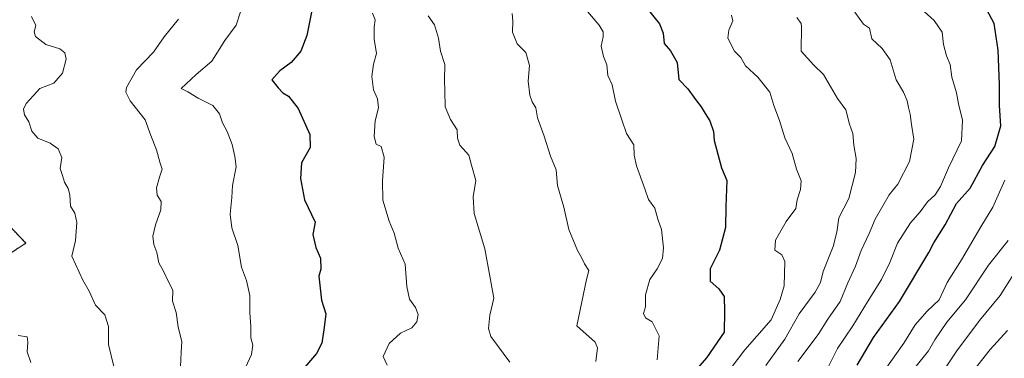
# Model space of a CAD drawing. Units: metres. Extents: x 655357 to 658829, y 4723236 to 4725626.
# Drawn here: x 656956 to 657270, y 4724835 to 4724943 of the extents above; entities that cross this region are included whole.
import ezdxf

# ---------------------------------------------------------------- set-up
doc = ezdxf.new("R2010")
doc.units = ezdxf.units.M
doc.header["$MEASUREMENT"] = 0
doc.linetypes.add('TRAZOS', pattern=[0.75, 0.5, -0.25])
for name, color, linetype, lineweight in [('Arbolado forestal', 92, 'TRAZOS', 0), ('Arbolado forestal CxS', 92, 'Continuous', 0), ('Curva de nivel maestra', 36, 'Continuous', 30), ('Curva de nivel normal', 36, 'Continuous', 0)]:
    doc.layers.add(name, color=color, linetype=linetype, lineweight=lineweight)

# ---------------------------------------------------------------- blocks, each defined once
blk = doc.blocks.new('*U165')
at = {"layer": 'Curva de nivel normal', "color": 36, "linetype": 'Continuous', "lineweight": 0}
blk.add_polyline3d([(656986.68, 4724828.41, 1090), (656984.17, 4724839.03, 1090), (656984.14, 4724844.74, 1090), (656982.98, 4724848.47, 1090), (656979.98, 4724851.59, 1090), (656978.01, 4724856.02, 1090), (656975.94, 4724859.56, 1090), (656972.46, 4724867.18, 1090), (656973.59, 4724872.18, 1090), (656974.05, 4724877.92, 1090), (656973.4, 4724880.93, 1090), (656972.09, 4724883.23, 1090), (656971.84, 4724886.81, 1090), (656971.3, 4724888.86, 1090), (656970.1, 4724890.82, 1090), (656969.5, 4724892.98, 1090), (656968.78, 4724895.2, 1090), (656969.23, 4724898.79, 1090), (656968.08, 4724901.46, 1090), (656965.55, 4724903.33, 1090), (656961.6, 4724904.89, 1090), (656959.67, 4724907.12, 1090), (656958.72, 4724910.1, 1090), (656957.38, 4724912.42, 1090), (656956.99, 4724914.2, 1090), (656957.84, 4724915.98, 1090), (656960.21, 4724918.6, 1090), (656962.26, 4724920.77, 1090), (656966.71, 4724922.54, 1090), (656969.52, 4724925.66, 1090), (656970.67, 4724930.18, 1090), (656970.2, 4724932.2, 1090), (656968.59, 4724933.46, 1090), (656964.12, 4724934.84, 1090), (656960.82, 4724937.39, 1090), (656960.46, 4724938.93, 1090), (656961, 4724940.91, 1090), (656959.63, 4724943.77, 1090)], dxfattribs=at)
blk = doc.blocks.new('*U175')
at = {"layer": 'Curva de nivel normal', "color": 36, "linetype": 'Continuous', "lineweight": 0}
blk.add_polyline3d([(656959.39, 4724833.29, 1095), (656958.26, 4724836.68, 1095), (656958.42, 4724839.73, 1095), (656958.16, 4724841.46, 1095), (656955.38, 4724841.87, 1095)], dxfattribs=at)
blk = doc.blocks.new('*U191')
at = {"layer": 'Curva de nivel normal', "color": 36, "linetype": 'Continuous', "lineweight": 0}
blk.add_polyline3d([(657007.14, 4724831.81, 1085), (657007.4, 4724836.55, 1085), (657007.59, 4724839.87, 1085), (657006.44, 4724844.64, 1085), (657005.71, 4724849.17, 1085), (657004.62, 4724852.86, 1085), (657004.73, 4724856.4, 1085), (657003.33, 4724859, 1085), (657001.72, 4724862.4, 1085), (657000.24, 4724865.09, 1085), (656999.55, 4724868.43, 1085), (656998.58, 4724870.9, 1085), (656998.34, 4724873.64, 1085), (656999.17, 4724877.23, 1085), (657000.88, 4724882.07, 1085), (657000.92, 4724884.65, 1085), (656999.65, 4724886.71, 1085), (656999.51, 4724889.09, 1085), (657000.43, 4724892.48, 1085), (657001.27, 4724894.98, 1085), (657000.5, 4724897.21, 1085), (656999.46, 4724901.18, 1085), (656997.7, 4724905.79, 1085), (656995.88, 4724910.77, 1085), (656991.12, 4724916.83, 1085), (656989.73, 4724919.66, 1085), (656989.87, 4724921.06, 1085), (656993.12, 4724926.72, 1085), (656998.57, 4724932.43, 1085), (657001.92, 4724937.24, 1085), (657006.53, 4724942.99, 1085)], dxfattribs=at)
blk = doc.blocks.new('*U192')
at = {"layer": 'Curva de nivel normal', "color": 36, "linetype": 'Continuous', "lineweight": 0}
blk.add_polyline3d([(657193.98, 4724832.32, 1040), (657200.03, 4724840.65, 1040), (657204.62, 4724848.76, 1040), (657209.72, 4724855.76, 1040), (657211.35, 4724858.78, 1040), (657212.2, 4724862.3, 1040), (657215.47, 4724870.31, 1040), (657216.58, 4724874.89, 1040), (657217.25, 4724879.43, 1040), (657220.44, 4724885.67, 1040), (657222.6, 4724894, 1040), (657222.74, 4724898.38, 1040), (657222.07, 4724902.68, 1040), (657221.7, 4724906.43, 1040), (657220.6, 4724909.43, 1040), (657219.43, 4724913.96, 1040), (657216.79, 4724917.61, 1040), (657212.29, 4724925.22, 1040), (657209.31, 4724928.21, 1040), (657205.23, 4724932.76, 1040), (657205.34, 4724940.55, 1040), (657205.23, 4724941.56, 1040), (657203.79, 4724943.52, 1040)], dxfattribs=at)

msp = doc.modelspace()

# ---------------------------------------------------------------- linework, layer by layer
at = {"layer": 'Arbolado forestal', "color": 92, "linetype": 'TRAZOS', "lineweight": 0}
msp.add_polyline3d([(656899.58, 4724932.67, 1098.99), (656957.79, 4724871.37, 1092.43), (656930.75, 4724853.77, 1097.63)], dxfattribs=at)
msp.add_polyline3d([(656899.58, 4724932.67, 1098.99), (656957.79, 4724871.37, 1092.43), (656930.75, 4724853.77, 1097.63)], dxfattribs=at)
at = {"layer": 'Arbolado forestal CxS', "color": 92, "linetype": 'Continuous', "lineweight": 0}
for points in [[(656899.58, 4724932.67, 1098.99), (656957.79, 4724871.37, 1092.43), (656930.75, 4724853.77, 1097.63)], [(656930.75, 4724853.77, 1097.63), (656957.79, 4724871.37, 1092.43), (656899.58, 4724932.67, 1098.99)]]:
    msp.add_polyline3d(points, dxfattribs=at)
at = {"layer": 'Curva de nivel maestra', "color": 36, "linetype": 'Continuous', "lineweight": 30}
for points in [[(657223.04, 4724832.43, 1025), (657228.31, 4724841.26, 1025), (657236.57, 4724852.76, 1025), (657245.92, 4724868.43, 1025), (657247.54, 4724871.46, 1025), (657251.16, 4724877.25, 1025), (657254.83, 4724884.02, 1025), (657259.16, 4724888.97, 1025), (657263.07, 4724896.17, 1025), (657266.99, 4724902.23, 1025), (657268.96, 4724908.88, 1025), (657268.56, 4724915.39, 1025), (657268.54, 4724922.06, 1025), (657268.08, 4724933, 1025), (657266.8, 4724941.57, 1025), (657261.39, 4724951.74, 1025)], [(657049.05, 4724945.67, 1075), (657047.42, 4724937.76, 1075), (657045.54, 4724932.76, 1075), (657042.41, 4724929.09, 1075), (657038.8, 4724926.43, 1075), (657036.25, 4724923.58, 1075), (657038.28, 4724920.98, 1075), (657039.8, 4724919.39, 1075), (657041.63, 4724918.34, 1075), (657044.71, 4724914.43, 1075), (657048.42, 4724906.13, 1075), (657048.53, 4724901.96, 1075), (657045.8, 4724897.04, 1075), (657045.4, 4724891.99, 1075), (657046.7, 4724885.2, 1075), (657050.17, 4724878.13, 1075), (657049.36, 4724874.18, 1075), (657050.37, 4724869.96, 1075), (657051.82, 4724866.58, 1075), (657051.93, 4724863.09, 1075), (657051.3, 4724860.82, 1075), (657052.16, 4724853.15, 1075), (657053.56, 4724848.76, 1075), (657053.04, 4724844.43, 1075), (657052.23, 4724839.45, 1075), (657050.53, 4724836.17, 1075), (657045.58, 4724830.28, 1075)], [(657155.92, 4724946.42, 1050), (657160, 4724941.43, 1050), (657161.16, 4724938.43, 1050), (657161.47, 4724935.16, 1050), (657163.47, 4724932.85, 1050), (657165.64, 4724929.11, 1050), (657166.16, 4724923.63, 1050), (657169.05, 4724920.66, 1050), (657171.5, 4724917.27, 1050), (657173.35, 4724914.91, 1050), (657174.54, 4724912.79, 1050), (657176.11, 4724910.43, 1050), (657177.24, 4724907.05, 1050), (657177.45, 4724904.15, 1050), (657179.83, 4724895.43, 1050), (657181.49, 4724891.36, 1050), (657181.17, 4724883.06, 1050), (657181.11, 4724876.34, 1050), (657179.15, 4724869.09, 1050), (657176.15, 4724863.14, 1050), (657176.2, 4724859.27, 1050), (657178.93, 4724856.8, 1050), (657180.62, 4724854.28, 1050), (657180.74, 4724849.49, 1050), (657180.64, 4724842.94, 1050), (657175, 4724834.76, 1050), (657161.88, 4724819.76, 1050)]]:
    msp.add_polyline3d(points, dxfattribs=at)
at = {"layer": 'Curva de nivel normal', "color": 36, "linetype": 'Continuous', "lineweight": 0}
for points in [[(657026.7, 4724829.09, 1080), (657029.84, 4724835.76, 1080), (657030.26, 4724838.76, 1080), (657029.56, 4724841.09, 1080), (657029.61, 4724844.76, 1080), (657029.23, 4724849.11, 1080), (657029.22, 4724854.66, 1080), (657028.22, 4724859.44, 1080), (657026.58, 4724863.65, 1080), (657025.4, 4724870.62, 1080), (657023.54, 4724876.25, 1080), (657022.99, 4724880.63, 1080), (657023.56, 4724885.98, 1080), (657023.71, 4724889.76, 1080), (657024.9, 4724895.76, 1080), (657024.53, 4724899.09, 1080), (657023.66, 4724902.87, 1080), (657022.06, 4724907.02, 1080), (657020.51, 4724909.81, 1080), (657019.63, 4724912.7, 1080), (657017.43, 4724915.4, 1080), (657012.78, 4724917.7, 1080), (657009.43, 4724919.76, 1080), (657007.31, 4724920.79, 1080), (657012.09, 4724925.24, 1080), (657017.17, 4724929.48, 1080), (657021.32, 4724936.12, 1080), (657024.93, 4724941.01, 1080), (657026.3, 4724945.3, 1080)], [(657068.38, 4724944.84, 1070), (657069.27, 4724942.76, 1070), (657068.97, 4724940.43, 1070), (657068.92, 4724936.56, 1070), (657069.65, 4724931.96, 1070), (657068.73, 4724928.56, 1070), (657068.2, 4724924.64, 1070), (657068.78, 4724920.39, 1070), (657070.02, 4724917.5, 1070), (657070.38, 4724914.56, 1070), (657069.26, 4724910.43, 1070), (657068.99, 4724905.4, 1070), (657069.55, 4724903, 1070), (657071.2, 4724902.25, 1070), (657072.09, 4724898.8, 1070), (657071.56, 4724891.27, 1070), (657071.72, 4724885.09, 1070), (657073.72, 4724878.43, 1070), (657075.34, 4724874.56, 1070), (657076.61, 4724869.72, 1070), (657078.82, 4724864.65, 1070), (657079.4, 4724857.56, 1070), (657080.26, 4724853.47, 1070), (657082.12, 4724850.83, 1070), (657082.99, 4724848.53, 1070), (657082.56, 4724846.19, 1070), (657080.93, 4724844.33, 1070), (657077.38, 4724842.6, 1070), (657073.7, 4724839.28, 1070), (657071.82, 4724835.15, 1070), (657073.1, 4724832.44, 1070)], [(657086.14, 4724944, 1065), (657088.15, 4724941.13, 1065), (657089.5, 4724936.89, 1065), (657090.13, 4724932.76, 1065), (657091.45, 4724928.43, 1065), (657091.36, 4724923.43, 1065), (657091.48, 4724920.06, 1065), (657091.57, 4724914.95, 1065), (657093.28, 4724910.84, 1065), (657095.44, 4724907.54, 1065), (657095.51, 4724904.92, 1065), (657096.31, 4724902.7, 1065), (657099.12, 4724899.48, 1065), (657100.06, 4724896.29, 1065), (657101.36, 4724891.37, 1065), (657100.54, 4724886.16, 1065), (657100.91, 4724880.85, 1065), (657104.27, 4724869.51, 1065), (657105.89, 4724860.79, 1065), (657107.16, 4724853.8, 1065), (657105.84, 4724848.38, 1065), (657105.4, 4724844.07, 1065), (657106.2, 4724841.54, 1065), (657112.23, 4724833.36, 1065)], [(657113.02, 4724944.7, 1060), (657113.2, 4724942.33, 1060), (657113.1, 4724938.76, 1060), (657114.56, 4724935.09, 1060), (657117.39, 4724932.34, 1060), (657118.5, 4724928.15, 1060), (657118.08, 4724923.14, 1060), (657118.58, 4724918.64, 1060), (657119.32, 4724916.48, 1060), (657120.49, 4724914.59, 1060), (657121.08, 4724911.4, 1060), (657123.19, 4724905.59, 1060), (657125.22, 4724899.12, 1060), (657127.08, 4724894.8, 1060), (657127.44, 4724889.83, 1060), (657129.44, 4724882.89, 1060), (657131.12, 4724875.72, 1060), (657133.86, 4724869, 1060), (657135.16, 4724866.76, 1060), (657136.07, 4724864.76, 1060), (657137.46, 4724862.59, 1060), (657136.7, 4724859.79, 1060), (657133.59, 4724844.98, 1060), (657139.5, 4724839.7, 1060), (657140.26, 4724837.89, 1060), (657139.66, 4724833.56, 1060)], [(657159.28, 4724834.09, 1055), (657159.89, 4724841.78, 1055), (657157.68, 4724846.28, 1055), (657155.57, 4724847.5, 1055), (657154.85, 4724848.86, 1055), (657155.56, 4724851.06, 1055), (657155.55, 4724854.84, 1055), (657156.95, 4724859.73, 1055), (657159.25, 4724863.2, 1055), (657160.97, 4724866.5, 1055), (657161.31, 4724869.83, 1055), (657160.63, 4724875.78, 1055), (657159.52, 4724879.09, 1055), (657158.5, 4724882.54, 1055), (657156.51, 4724885.32, 1055), (657155.32, 4724888.7, 1055), (657152.67, 4724896.06, 1055), (657151.96, 4724899.48, 1055), (657151.86, 4724902.76, 1055), (657149.51, 4724906.36, 1055), (657148.11, 4724910.5, 1055), (657146.01, 4724916.74, 1055), (657144.88, 4724921.93, 1055), (657143.51, 4724924.89, 1055), (657143.15, 4724928.39, 1055), (657142.12, 4724931.02, 1055), (657141.37, 4724934.3, 1055), (657142.07, 4724937.32, 1055), (657142.06, 4724938.9, 1055), (657140.7, 4724941.04, 1055), (657137.06, 4724945.42, 1055)], [(657180.18, 4724828, 1045), (657187.28, 4724837.24, 1045), (657195.69, 4724846.9, 1045), (657198.53, 4724853.41, 1045), (657199.76, 4724857.75, 1045), (657200.01, 4724865.51, 1045), (657199.01, 4724867.62, 1045), (657196.83, 4724869.09, 1045), (657196.99, 4724872.36, 1045), (657200.44, 4724878.24, 1045), (657203.49, 4724882.44, 1045), (657203.9, 4724885.17, 1045), (657205.03, 4724888.48, 1045), (657205.2, 4724891.25, 1045), (657203.73, 4724895.02, 1045), (657202.33, 4724899.97, 1045), (657200.01, 4724904.98, 1045), (657198.29, 4724910.55, 1045), (657196.46, 4724915.33, 1045), (657195.18, 4724919.57, 1045), (657191.35, 4724924.41, 1045), (657187.44, 4724927.99, 1045), (657185.97, 4724930.65, 1045), (657183.92, 4724932.73, 1045), (657181.79, 4724936.82, 1045), (657182.15, 4724939.45, 1045), (657183.45, 4724942.42, 1045), (657182.94, 4724944.2, 1045)], [(657204.17, 4724833.51, 1035), (657210.67, 4724842.18, 1035), (657213.73, 4724847.07, 1035), (657217.7, 4724852.76, 1035), (657220.16, 4724858.67, 1035), (657222.56, 4724864.07, 1035), (657224.37, 4724869, 1035), (657226.91, 4724874.43, 1035), (657228.81, 4724879.09, 1035), (657233.27, 4724886.82, 1035), (657236.04, 4724890.17, 1035), (657239.77, 4724897.49, 1035), (657241.21, 4724904.6, 1035), (657240.39, 4724909.31, 1035), (657240.03, 4724912.55, 1035), (657239.44, 4724914.74, 1035), (657239.08, 4724916.82, 1035), (657237.88, 4724919.62, 1035), (657235.54, 4724923.56, 1035), (657233.67, 4724929.9, 1035), (657231.05, 4724933.6, 1035), (657227.79, 4724936.66, 1035), (657227.03, 4724940.08, 1035), (657225.06, 4724941.3, 1035), (657222.32, 4724945.13, 1035)], [(657244.45, 4724945.4, 1030), (657247.71, 4724942.5, 1030), (657250.22, 4724938.76, 1030), (657250.63, 4724934.8, 1030), (657251.62, 4724931.24, 1030), (657252.77, 4724928.46, 1030), (657253.31, 4724924.43, 1030), (657254.75, 4724919.37, 1030), (657255.38, 4724915.88, 1030), (657256.69, 4724910.71, 1030), (657256.34, 4724904.09, 1030), (657252.27, 4724895.43, 1030), (657249.72, 4724889.43, 1030), (657247.93, 4724886.79, 1030), (657245.5, 4724884.61, 1030), (657243.22, 4724881.4, 1030), (657240.12, 4724877.89, 1030), (657235.92, 4724871.36, 1030), (657233.5, 4724865.19, 1030), (657230.88, 4724859.78, 1030), (657226.37, 4724852.67, 1030), (657221.67, 4724844.94, 1030), (657216.82, 4724837.69, 1030), (657213.45, 4724830.86, 1030)], [(657231.98, 4724830.99, 1020), (657237.94, 4724839.43, 1020), (657241.6, 4724845.24, 1020), (657245.41, 4724849.59, 1020), (657249.21, 4724853.28, 1020), (657251.82, 4724858.76, 1020), (657256.34, 4724866.03, 1020), (657262.57, 4724876.63, 1020), (657266.34, 4724882.87, 1020), (657270.21, 4724891.55, 1020)], [(657241.52, 4724831.49, 1015), (657245.83, 4724836.97, 1015), (657247.82, 4724840.49, 1015), (657251.7, 4724846.1, 1015), (657257.7, 4724853.22, 1015), (657265.04, 4724864.37, 1015), (657271.3, 4724872.25, 1015)], [(657251.28, 4724831.53, 1010), (657255.14, 4724837.32, 1010), (657258.11, 4724841.18, 1010), (657262.11, 4724846.63, 1010), (657268.69, 4724854.64, 1010), (657273.66, 4724862.43, 1010)], [(657260.46, 4724830.87, 1005), (657265.49, 4724837.35, 1005), (657271.04, 4724843.46, 1005)]]:
    msp.add_polyline3d(points, dxfattribs=at)

# ---------------------------------------------------------------- block references
for name in ['*U192', '*U191', '*U165', '*U175']:
    msp.add_blockref(name, (0, 0), dxfattribs=at)

doc.saveas('drawing.dxf')
